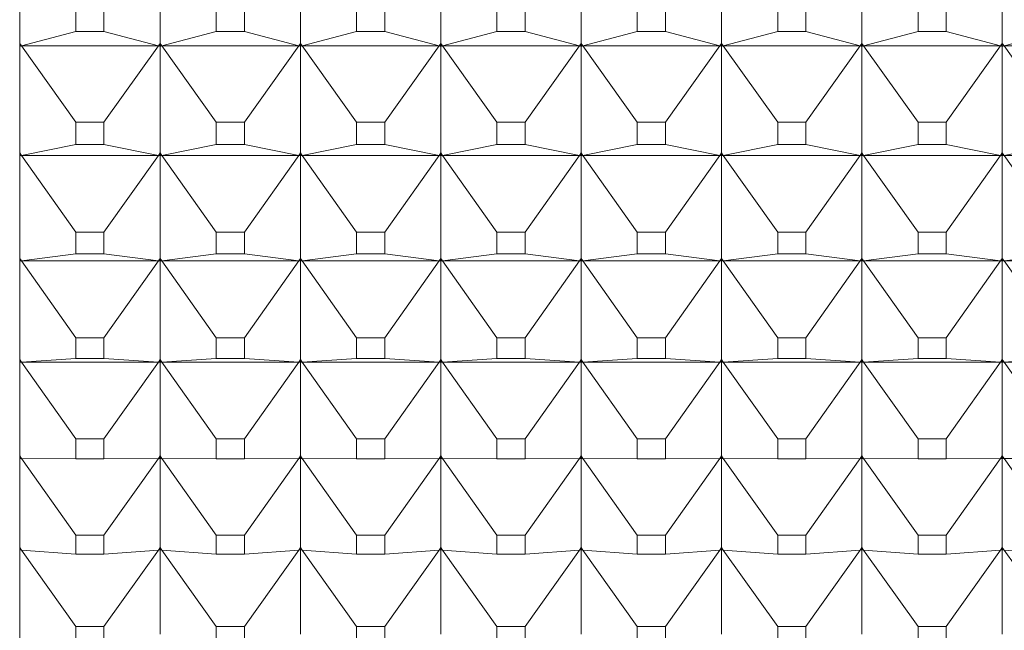
# Model space of a CAD drawing. Units: millimetres. Extents: x 2157 to 2267, y 2201 to 2314.
# Drawn here: x 2190 to 2190, y 2230 to 2231 of the extents above; entities that cross this region are included whole.
import ezdxf

# ---------------------------------------------------------------- set-up
doc = ezdxf.new("R2010")
doc.units = ezdxf.units.MM
doc.layers.add('cuerpo', color=7, linetype='Continuous', lineweight=5)

msp = doc.modelspace()

# ---------------------------------------------------------------- linework, layer by layer
at = {"layer": 'cuerpo'}
for p, q in [((2189.65161, 2231.3879), (2189.65161, 2229.73403)), ((2189.75161, 2230.49109), (2189.75161, 2230.56971)), ((2189.85161, 2230.49109), (2189.85161, 2230.56971)), ((2189.95161, 2230.49109), (2189.95161, 2230.56971)), ((2190.05161, 2230.49109), (2190.05161, 2230.56971)), ((2190.15161, 2230.49109), (2190.15161, 2230.56971)), ((2190.25161, 2230.49109), (2190.25161, 2230.56971)), ((2190.35161, 2230.49109), (2190.35161, 2230.56971)), ((2189.69158, 2230.51634), (2189.69158, 2230.49971)), ((2189.71164, 2230.49971), (2189.71164, 2230.51634)), ((2189.79158, 2230.51634), (2189.79158, 2230.49971)), ((2189.81164, 2230.49971), (2189.81164, 2230.51634)), ((2189.89158, 2230.51634), (2189.89158, 2230.49971)), ((2189.91164, 2230.49971), (2189.91164, 2230.51634)), ((2189.99158, 2230.51634), (2189.99158, 2230.49971)), ((2190.01164, 2230.49971), (2190.01164, 2230.51634)), ((2190.09158, 2230.51634), (2190.09158, 2230.49971)), ((2190.11164, 2230.49971), (2190.11164, 2230.51634)), ((2190.19158, 2230.51634), (2190.19158, 2230.49971)), ((2190.21164, 2230.49971), (2190.21164, 2230.51634)), ((2190.29158, 2230.51634), (2190.29158, 2230.49971)), ((2190.31164, 2230.49971), (2190.31164, 2230.51634)), ((2189.69158, 2230.49971), (2189.65283, 2230.48929)), ((2189.69158, 2230.49971), (2189.71164, 2230.49971)), ((2189.71164, 2230.49971), (2189.75039, 2230.48929)), ((2189.79158, 2230.49971), (2189.75283, 2230.48929)), ((2189.79158, 2230.49971), (2189.81164, 2230.49971)), ((2189.81164, 2230.49971), (2189.85039, 2230.48929)), ((2189.89158, 2230.49971), (2189.85283, 2230.48929)), ((2189.89158, 2230.49971), (2189.91164, 2230.49971)), ((2189.91164, 2230.49971), (2189.95039, 2230.48929)), ((2189.99158, 2230.49971), (2189.95283, 2230.48929)), ((2189.99158, 2230.49971), (2190.01164, 2230.49971)), ((2190.01164, 2230.49971), (2190.05039, 2230.48929)), ((2190.09158, 2230.49971), (2190.05283, 2230.48929)), ((2190.09158, 2230.49971), (2190.11164, 2230.49971)), ((2190.11164, 2230.49971), (2190.15039, 2230.48929)), ((2190.19158, 2230.49971), (2190.15283, 2230.48929)), ((2190.19158, 2230.49971), (2190.21164, 2230.49971)), ((2190.21164, 2230.49971), (2190.25039, 2230.48929)), ((2190.29158, 2230.49971), (2190.25283, 2230.48929)), ((2190.29158, 2230.49971), (2190.31164, 2230.49971)), ((2190.31164, 2230.49971), (2190.35039, 2230.48929)), ((2190.39158, 2230.49971), (2190.35283, 2230.48929)), ((2189.65283, 2230.48929), (2189.65161, 2230.49109)), ((2189.65283, 2230.48929), (2189.65161, 2230.491)), ((2189.65161, 2230.49), (2189.65283, 2230.48929)), ((2189.65283, 2230.48929), (2189.65161, 2230.48894)), ((2189.65283, 2230.48929), (2189.65161, 2230.48896)), ((2189.75039, 2230.48929), (2189.65283, 2230.48929)), ((2189.69158, 2230.43504), (2189.65283, 2230.48929)), ((2189.71164, 2230.43504), (2189.75039, 2230.48929)), ((2189.75161, 2230.49109), (2189.75039, 2230.48929)), ((2189.75039, 2230.48929), (2189.75161, 2230.491)), ((2189.75039, 2230.48929), (2189.75161, 2230.49)), ((2189.75161, 2230.48894), (2189.75039, 2230.48929)), ((2189.75039, 2230.48929), (2189.75161, 2230.48896)), ((2189.75283, 2230.48929), (2189.75161, 2230.49109)), ((2189.75283, 2230.48929), (2189.75161, 2230.491)), ((2189.75161, 2230.49), (2189.75161, 2230.491)), ((2189.75161, 2230.49), (2189.75283, 2230.48929)), ((2189.75161, 2230.48896), (2189.75161, 2230.49)), ((2189.75283, 2230.48929), (2189.75161, 2230.48894)), ((2189.75283, 2230.48929), (2189.75161, 2230.48896)), ((2189.75161, 2230.413), (2189.75161, 2230.48894)), ((2189.85039, 2230.48929), (2189.75283, 2230.48929)), ((2189.79158, 2230.43504), (2189.75283, 2230.48929)), ((2189.81164, 2230.43504), (2189.85039, 2230.48929)), ((2189.85161, 2230.49109), (2189.85039, 2230.48929)), ((2189.85039, 2230.48929), (2189.85161, 2230.491)), ((2189.85039, 2230.48929), (2189.85161, 2230.49)), ((2189.85161, 2230.48894), (2189.85039, 2230.48929)), ((2189.85039, 2230.48929), (2189.85161, 2230.48896)), ((2189.85283, 2230.48929), (2189.85161, 2230.49109)), ((2189.85283, 2230.48929), (2189.85161, 2230.491)), ((2189.85161, 2230.49), (2189.85161, 2230.491)), ((2189.85161, 2230.49), (2189.85283, 2230.48929)), ((2189.85161, 2230.48896), (2189.85161, 2230.49)), ((2189.85283, 2230.48929), (2189.85161, 2230.48894)), ((2189.85283, 2230.48929), (2189.85161, 2230.48896)), ((2189.85161, 2230.413), (2189.85161, 2230.48894)), ((2189.95039, 2230.48929), (2189.85283, 2230.48929)), ((2189.89158, 2230.43504), (2189.85283, 2230.48929)), ((2189.91164, 2230.43504), (2189.95039, 2230.48929)), ((2189.95161, 2230.49109), (2189.95039, 2230.48929)), ((2189.95039, 2230.48929), (2189.95161, 2230.491)), ((2189.95039, 2230.48929), (2189.95161, 2230.49)), ((2189.95161, 2230.48894), (2189.95039, 2230.48929)), ((2189.95039, 2230.48929), (2189.95161, 2230.48896)), ((2189.95283, 2230.48929), (2189.95161, 2230.49109)), ((2189.95283, 2230.48929), (2189.95161, 2230.491)), ((2189.95161, 2230.49), (2189.95161, 2230.491)), ((2189.95161, 2230.49), (2189.95283, 2230.48929)), ((2189.95161, 2230.48896), (2189.95161, 2230.49)), ((2189.95283, 2230.48929), (2189.95161, 2230.48894)), ((2189.95283, 2230.48929), (2189.95161, 2230.48896)), ((2189.95161, 2230.413), (2189.95161, 2230.48894)), ((2190.05039, 2230.48929), (2189.95283, 2230.48929)), ((2189.99158, 2230.43504), (2189.95283, 2230.48929)), ((2190.01164, 2230.43504), (2190.05039, 2230.48929)), ((2190.05161, 2230.49109), (2190.05039, 2230.48929)), ((2190.05039, 2230.48929), (2190.05161, 2230.491)), ((2190.05039, 2230.48929), (2190.05161, 2230.49)), ((2190.05161, 2230.48894), (2190.05039, 2230.48929)), ((2190.05039, 2230.48929), (2190.05161, 2230.48896)), ((2190.05283, 2230.48929), (2190.05161, 2230.49109)), ((2190.05283, 2230.48929), (2190.05161, 2230.491)), ((2190.05161, 2230.49), (2190.05161, 2230.491)), ((2190.05161, 2230.49), (2190.05283, 2230.48929)), ((2190.05161, 2230.48896), (2190.05161, 2230.49)), ((2190.05283, 2230.48929), (2190.05161, 2230.48894)), ((2190.05283, 2230.48929), (2190.05161, 2230.48896)), ((2190.05161, 2230.413), (2190.05161, 2230.48894)), ((2190.15039, 2230.48929), (2190.05283, 2230.48929)), ((2190.09158, 2230.43504), (2190.05283, 2230.48929)), ((2190.11164, 2230.43504), (2190.15039, 2230.48929)), ((2190.15161, 2230.49109), (2190.15039, 2230.48929)), ((2190.15039, 2230.48929), (2190.15161, 2230.491)), ((2190.15039, 2230.48929), (2190.15161, 2230.49)), ((2190.15161, 2230.48894), (2190.15039, 2230.48929)), ((2190.15039, 2230.48929), (2190.15161, 2230.48896)), ((2190.15283, 2230.48929), (2190.15161, 2230.49109)), ((2190.15283, 2230.48929), (2190.15161, 2230.491)), ((2190.15161, 2230.49), (2190.15161, 2230.491)), ((2190.15161, 2230.49), (2190.15283, 2230.48929)), ((2190.15161, 2230.48896), (2190.15161, 2230.49)), ((2190.15283, 2230.48929), (2190.15161, 2230.48894)), ((2190.15283, 2230.48929), (2190.15161, 2230.48896)), ((2190.15161, 2230.413), (2190.15161, 2230.48894)), ((2190.25039, 2230.48929), (2190.15283, 2230.48929)), ((2190.19158, 2230.43504), (2190.15283, 2230.48929)), ((2190.21164, 2230.43504), (2190.25039, 2230.48929)), ((2190.25161, 2230.49109), (2190.25039, 2230.48929)), ((2190.25039, 2230.48929), (2190.25161, 2230.491)), ((2190.25039, 2230.48929), (2190.25161, 2230.49)), ((2190.25161, 2230.48894), (2190.25039, 2230.48929)), ((2190.25039, 2230.48929), (2190.25161, 2230.48896)), ((2190.25283, 2230.48929), (2190.25161, 2230.49109)), ((2190.25283, 2230.48929), (2190.25161, 2230.491)), ((2190.25161, 2230.49), (2190.25161, 2230.491)), ((2190.25161, 2230.49), (2190.25283, 2230.48929)), ((2190.25161, 2230.48896), (2190.25161, 2230.49)), ((2190.25283, 2230.48929), (2190.25161, 2230.48894)), ((2190.25283, 2230.48929), (2190.25161, 2230.48896)), ((2190.25161, 2230.413), (2190.25161, 2230.48894)), ((2190.35039, 2230.48929), (2190.25283, 2230.48929)), ((2190.29158, 2230.43504), (2190.25283, 2230.48929)), ((2190.31164, 2230.43504), (2190.35039, 2230.48929)), ((2190.35161, 2230.49109), (2190.35039, 2230.48929)), ((2190.35039, 2230.48929), (2190.35161, 2230.491)), ((2190.35039, 2230.48929), (2190.35161, 2230.49)), ((2190.35161, 2230.48894), (2190.35039, 2230.48929)), ((2190.35039, 2230.48929), (2190.35161, 2230.48896)), ((2190.35283, 2230.48929), (2190.35161, 2230.49109)), ((2190.35283, 2230.48929), (2190.35161, 2230.491)), ((2190.35161, 2230.49), (2190.35161, 2230.491)), ((2190.35161, 2230.49), (2190.35283, 2230.48929)), ((2190.35161, 2230.48896), (2190.35161, 2230.49)), ((2190.35283, 2230.48929), (2190.35161, 2230.48894)), ((2190.35283, 2230.48929), (2190.35161, 2230.48896)), ((2190.35161, 2230.413), (2190.35161, 2230.48894)), ((2190.45039, 2230.48929), (2190.35283, 2230.48929)), ((2190.39158, 2230.43504), (2190.35283, 2230.48929)), ((2189.69158, 2230.43504), (2189.69158, 2230.41898)), ((2189.71164, 2230.43504), (2189.69158, 2230.43504)), ((2189.71164, 2230.41898), (2189.71164, 2230.43504)), ((2189.79158, 2230.43504), (2189.79158, 2230.41898)), ((2189.81164, 2230.43504), (2189.79158, 2230.43504)), ((2189.81164, 2230.41898), (2189.81164, 2230.43504)), ((2189.91164, 2230.43504), (2189.89158, 2230.43504)), ((2189.89158, 2230.43504), (2189.89158, 2230.41898)), ((2189.91164, 2230.41898), (2189.91164, 2230.43504)), ((2189.99158, 2230.43504), (2189.99158, 2230.41898)), ((2190.01164, 2230.43504), (2189.99158, 2230.43504)), ((2190.01164, 2230.41898), (2190.01164, 2230.43504)), ((2190.09158, 2230.43504), (2190.09158, 2230.41898)), ((2190.11164, 2230.43504), (2190.09158, 2230.43504)), ((2190.11164, 2230.41898), (2190.11164, 2230.43504)), ((2190.21164, 2230.43504), (2190.19158, 2230.43504)), ((2190.19158, 2230.43504), (2190.19158, 2230.41898)), ((2190.21164, 2230.41898), (2190.21164, 2230.43504)), ((2190.31164, 2230.43504), (2190.29158, 2230.43504)), ((2190.29158, 2230.43504), (2190.29158, 2230.41898)), ((2190.31164, 2230.41898), (2190.31164, 2230.43504)), ((2189.69158, 2230.41898), (2189.65283, 2230.41119)), ((2189.69158, 2230.41898), (2189.71164, 2230.41898)), ((2189.71164, 2230.41898), (2189.75039, 2230.41119)), ((2189.79158, 2230.41898), (2189.75283, 2230.41119)), ((2189.79158, 2230.41898), (2189.81164, 2230.41898)), ((2189.81164, 2230.41898), (2189.85039, 2230.41119)), ((2189.89158, 2230.41898), (2189.85283, 2230.41119)), ((2189.89158, 2230.41898), (2189.91164, 2230.41898)), ((2189.91164, 2230.41898), (2189.95039, 2230.41119)), ((2189.99158, 2230.41898), (2189.95283, 2230.41119)), ((2189.99158, 2230.41898), (2190.01164, 2230.41898)), ((2190.01164, 2230.41898), (2190.05039, 2230.41119)), ((2190.09158, 2230.41898), (2190.05283, 2230.41119)), ((2190.09158, 2230.41898), (2190.11164, 2230.41898)), ((2190.11164, 2230.41898), (2190.15039, 2230.41119)), ((2190.19158, 2230.41898), (2190.15283, 2230.41119)), ((2190.19158, 2230.41898), (2190.21164, 2230.41898)), ((2190.21164, 2230.41898), (2190.25039, 2230.41119)), ((2190.29158, 2230.41898), (2190.25283, 2230.41119)), ((2190.29158, 2230.41898), (2190.31164, 2230.41898)), ((2190.31164, 2230.41898), (2190.35039, 2230.41119)), ((2190.39158, 2230.41898), (2190.35283, 2230.41119)), ((2189.65283, 2230.41119), (2189.65161, 2230.413)), ((2189.65283, 2230.41119), (2189.65161, 2230.41291)), ((2189.65161, 2230.41195), (2189.65283, 2230.41119)), ((2189.75161, 2230.413), (2189.75039, 2230.41119)), ((2189.75039, 2230.41119), (2189.75161, 2230.41291)), ((2189.75039, 2230.41119), (2189.75161, 2230.41195)), ((2189.75283, 2230.41119), (2189.75161, 2230.413)), ((2189.75283, 2230.41119), (2189.75161, 2230.41291)), ((2189.75161, 2230.41195), (2189.75161, 2230.41291)), ((2189.75161, 2230.41195), (2189.75283, 2230.41119)), ((2189.75161, 2230.41094), (2189.75161, 2230.41195)), ((2189.85161, 2230.413), (2189.85039, 2230.41119)), ((2189.85039, 2230.41119), (2189.85161, 2230.41291)), ((2189.85039, 2230.41119), (2189.85161, 2230.41195)), ((2189.85283, 2230.41119), (2189.85161, 2230.413)), ((2189.85283, 2230.41119), (2189.85161, 2230.41291)), ((2189.85161, 2230.41195), (2189.85161, 2230.41291)), ((2189.85161, 2230.41195), (2189.85283, 2230.41119)), ((2189.85161, 2230.41094), (2189.85161, 2230.41195)), ((2189.95161, 2230.413), (2189.95039, 2230.41119)), ((2189.95039, 2230.41119), (2189.95161, 2230.41291)), ((2189.95039, 2230.41119), (2189.95161, 2230.41195)), ((2189.95283, 2230.41119), (2189.95161, 2230.413)), ((2189.95283, 2230.41119), (2189.95161, 2230.41291)), ((2189.95161, 2230.41195), (2189.95161, 2230.41291)), ((2189.95161, 2230.41195), (2189.95283, 2230.41119)), ((2189.95161, 2230.41094), (2189.95161, 2230.41195)), ((2190.05161, 2230.413), (2190.05039, 2230.41119)), ((2190.05039, 2230.41119), (2190.05161, 2230.41291)), ((2190.05039, 2230.41119), (2190.05161, 2230.41195)), ((2190.05283, 2230.41119), (2190.05161, 2230.413)), ((2190.05283, 2230.41119), (2190.05161, 2230.41291)), ((2190.05161, 2230.41195), (2190.05161, 2230.41291)), ((2190.05161, 2230.41195), (2190.05283, 2230.41119)), ((2190.05161, 2230.41094), (2190.05161, 2230.41195)), ((2190.15161, 2230.413), (2190.15039, 2230.41119)), ((2190.15039, 2230.41119), (2190.15161, 2230.41291)), ((2190.15039, 2230.41119), (2190.15161, 2230.41195)), ((2190.15283, 2230.41119), (2190.15161, 2230.413)), ((2190.15283, 2230.41119), (2190.15161, 2230.41291)), ((2190.15161, 2230.41195), (2190.15161, 2230.41291)), ((2190.15161, 2230.41195), (2190.15283, 2230.41119)), ((2190.15161, 2230.41094), (2190.15161, 2230.41195)), ((2190.25161, 2230.413), (2190.25039, 2230.41119)), ((2190.25039, 2230.41119), (2190.25161, 2230.41291)), ((2190.25039, 2230.41119), (2190.25161, 2230.41195)), ((2190.25283, 2230.41119), (2190.25161, 2230.413)), ((2190.25283, 2230.41119), (2190.25161, 2230.41291)), ((2190.25161, 2230.41195), (2190.25161, 2230.41291)), ((2190.25161, 2230.41195), (2190.25283, 2230.41119)), ((2190.25161, 2230.41094), (2190.25161, 2230.41195)), ((2190.35161, 2230.413), (2190.35039, 2230.41119)), ((2190.35039, 2230.41119), (2190.35161, 2230.41291)), ((2190.35039, 2230.41119), (2190.35161, 2230.41195)), ((2190.35283, 2230.41119), (2190.35161, 2230.413)), ((2190.35283, 2230.41119), (2190.35161, 2230.41291)), ((2190.35161, 2230.41195), (2190.35161, 2230.41291)), ((2190.35161, 2230.41195), (2190.35283, 2230.41119)), ((2190.35161, 2230.41094), (2190.35161, 2230.41195)), ((2189.65283, 2230.41119), (2189.65161, 2230.41093)), ((2189.65283, 2230.41119), (2189.65161, 2230.41094)), ((2189.75039, 2230.41119), (2189.65283, 2230.41119)), ((2189.69158, 2230.35663), (2189.65283, 2230.41119)), ((2189.71164, 2230.35663), (2189.75039, 2230.41119)), ((2189.75161, 2230.41093), (2189.75039, 2230.41119)), ((2189.75039, 2230.41119), (2189.75161, 2230.41094)), ((2189.75283, 2230.41119), (2189.75161, 2230.41093)), ((2189.75283, 2230.41119), (2189.75161, 2230.41094)), ((2189.75161, 2230.33785), (2189.75161, 2230.41093)), ((2189.85039, 2230.41119), (2189.75283, 2230.41119)), ((2189.79158, 2230.35663), (2189.75283, 2230.41119)), ((2189.81164, 2230.35663), (2189.85039, 2230.41119)), ((2189.85161, 2230.41093), (2189.85039, 2230.41119)), ((2189.85039, 2230.41119), (2189.85161, 2230.41094)), ((2189.85283, 2230.41119), (2189.85161, 2230.41093)), ((2189.85283, 2230.41119), (2189.85161, 2230.41094)), ((2189.85161, 2230.33785), (2189.85161, 2230.41093)), ((2189.95039, 2230.41119), (2189.85283, 2230.41119)), ((2189.89158, 2230.35663), (2189.85283, 2230.41119)), ((2189.91164, 2230.35663), (2189.95039, 2230.41119)), ((2189.95161, 2230.41093), (2189.95039, 2230.41119)), ((2189.95039, 2230.41119), (2189.95161, 2230.41094)), ((2189.95283, 2230.41119), (2189.95161, 2230.41093)), ((2189.95283, 2230.41119), (2189.95161, 2230.41094)), ((2189.95161, 2230.33785), (2189.95161, 2230.41093)), ((2190.05039, 2230.41119), (2189.95283, 2230.41119)), ((2189.99158, 2230.35663), (2189.95283, 2230.41119)), ((2190.01164, 2230.35663), (2190.05039, 2230.41119)), ((2190.05161, 2230.41093), (2190.05039, 2230.41119)), ((2190.05039, 2230.41119), (2190.05161, 2230.41094)), ((2190.05283, 2230.41119), (2190.05161, 2230.41093)), ((2190.05283, 2230.41119), (2190.05161, 2230.41094)), ((2190.05161, 2230.33785), (2190.05161, 2230.41093)), ((2190.15039, 2230.41119), (2190.05283, 2230.41119)), ((2190.09158, 2230.35663), (2190.05283, 2230.41119)), ((2190.11164, 2230.35663), (2190.15039, 2230.41119)), ((2190.15161, 2230.41093), (2190.15039, 2230.41119)), ((2190.15039, 2230.41119), (2190.15161, 2230.41094)), ((2190.15283, 2230.41119), (2190.15161, 2230.41093)), ((2190.15283, 2230.41119), (2190.15161, 2230.41094)), ((2190.15161, 2230.33785), (2190.15161, 2230.41093)), ((2190.25039, 2230.41119), (2190.15283, 2230.41119)), ((2190.19158, 2230.35663), (2190.15283, 2230.41119)), ((2190.21164, 2230.35663), (2190.25039, 2230.41119)), ((2190.25161, 2230.41093), (2190.25039, 2230.41119)), ((2190.25039, 2230.41119), (2190.25161, 2230.41094)), ((2190.25283, 2230.41119), (2190.25161, 2230.41093)), ((2190.25283, 2230.41119), (2190.25161, 2230.41094)), ((2190.25161, 2230.33785), (2190.25161, 2230.41093)), ((2190.35039, 2230.41119), (2190.25283, 2230.41119)), ((2190.29158, 2230.35663), (2190.25283, 2230.41119)), ((2190.31164, 2230.35663), (2190.35039, 2230.41119)), ((2190.35161, 2230.41093), (2190.35039, 2230.41119)), ((2190.35039, 2230.41119), (2190.35161, 2230.41094)), ((2190.35283, 2230.41119), (2190.35161, 2230.41093)), ((2190.35283, 2230.41119), (2190.35161, 2230.41094)), ((2190.35161, 2230.33785), (2190.35161, 2230.41093)), ((2190.45039, 2230.41119), (2190.35283, 2230.41119)), ((2190.39158, 2230.35663), (2190.35283, 2230.41119)), ((2189.71164, 2230.35663), (2189.69158, 2230.35663)), ((2189.69158, 2230.35663), (2189.69158, 2230.34117)), ((2189.71164, 2230.34117), (2189.71164, 2230.35663)), ((2189.81164, 2230.35663), (2189.79158, 2230.35663)), ((2189.79158, 2230.35663), (2189.79158, 2230.34117)), ((2189.81164, 2230.34117), (2189.81164, 2230.35663)), ((2189.91164, 2230.35663), (2189.89158, 2230.35663)), ((2189.89158, 2230.35663), (2189.89158, 2230.34117)), ((2189.91164, 2230.34117), (2189.91164, 2230.35663)), ((2189.99158, 2230.35663), (2189.99158, 2230.34117)), ((2190.01164, 2230.35663), (2189.99158, 2230.35663)), ((2190.01164, 2230.34117), (2190.01164, 2230.35663)), ((2190.09158, 2230.35663), (2190.09158, 2230.34117)), ((2190.11164, 2230.35663), (2190.09158, 2230.35663)), ((2190.11164, 2230.34117), (2190.11164, 2230.35663)), ((2190.21164, 2230.35663), (2190.19158, 2230.35663)), ((2190.19158, 2230.35663), (2190.19158, 2230.34117)), ((2190.21164, 2230.34117), (2190.21164, 2230.35663)), ((2190.31164, 2230.35663), (2190.29158, 2230.35663)), ((2190.29158, 2230.35663), (2190.29158, 2230.34117)), ((2190.31164, 2230.34117), (2190.31164, 2230.35663)), ((2189.65283, 2230.33603), (2189.65161, 2230.33785)), ((2189.65283, 2230.33603), (2189.65161, 2230.33776)), ((2189.65161, 2230.33684), (2189.65283, 2230.33603)), ((2189.65283, 2230.33603), (2189.65161, 2230.33586)), ((2189.65283, 2230.33603), (2189.65161, 2230.33587)), ((2189.69158, 2230.34117), (2189.65283, 2230.33603)), ((2189.75039, 2230.33603), (2189.65283, 2230.33603)), ((2189.69158, 2230.28129), (2189.65283, 2230.33603)), ((2189.69158, 2230.34117), (2189.71164, 2230.34117)), ((2189.71164, 2230.34117), (2189.75039, 2230.33603)), ((2189.71164, 2230.28129), (2189.75039, 2230.33603)), ((2189.75161, 2230.33785), (2189.75039, 2230.33603)), ((2189.75039, 2230.33603), (2189.75161, 2230.33776)), ((2189.75039, 2230.33603), (2189.75161, 2230.33684)), ((2189.75161, 2230.33586), (2189.75039, 2230.33603)), ((2189.75039, 2230.33603), (2189.75161, 2230.33587)), ((2189.75283, 2230.33603), (2189.75161, 2230.33785)), ((2189.75283, 2230.33603), (2189.75161, 2230.33776)), ((2189.75161, 2230.33684), (2189.75161, 2230.33776)), ((2189.75161, 2230.33684), (2189.75283, 2230.33603)), ((2189.75161, 2230.33587), (2189.75161, 2230.33684)), ((2189.75283, 2230.33603), (2189.75161, 2230.33586)), ((2189.75283, 2230.33603), (2189.75161, 2230.33587)), ((2189.75161, 2230.26582), (2189.75161, 2230.33586)), ((2189.79158, 2230.34117), (2189.75283, 2230.33603)), ((2189.85039, 2230.33603), (2189.75283, 2230.33603)), ((2189.79158, 2230.28129), (2189.75283, 2230.33603)), ((2189.79158, 2230.34117), (2189.81164, 2230.34117)), ((2189.81164, 2230.34117), (2189.85039, 2230.33603)), ((2189.81164, 2230.28129), (2189.85039, 2230.33603)), ((2189.85161, 2230.33785), (2189.85039, 2230.33603)), ((2189.85039, 2230.33603), (2189.85161, 2230.33776)), ((2189.85039, 2230.33603), (2189.85161, 2230.33684)), ((2189.85161, 2230.33586), (2189.85039, 2230.33603)), ((2189.85039, 2230.33603), (2189.85161, 2230.33587)), ((2189.85283, 2230.33603), (2189.85161, 2230.33785)), ((2189.85283, 2230.33603), (2189.85161, 2230.33776)), ((2189.85161, 2230.33684), (2189.85161, 2230.33776)), ((2189.85161, 2230.33684), (2189.85283, 2230.33603)), ((2189.85161, 2230.33587), (2189.85161, 2230.33684)), ((2189.85283, 2230.33603), (2189.85161, 2230.33586)), ((2189.85283, 2230.33603), (2189.85161, 2230.33587)), ((2189.85161, 2230.26582), (2189.85161, 2230.33586)), ((2189.89158, 2230.34117), (2189.85283, 2230.33603)), ((2189.95039, 2230.33603), (2189.85283, 2230.33603)), ((2189.89158, 2230.28129), (2189.85283, 2230.33603)), ((2189.89158, 2230.34117), (2189.91164, 2230.34117)), ((2189.91164, 2230.34117), (2189.95039, 2230.33603)), ((2189.91164, 2230.28129), (2189.95039, 2230.33603)), ((2189.95161, 2230.33785), (2189.95039, 2230.33603)), ((2189.95039, 2230.33603), (2189.95161, 2230.33776)), ((2189.95039, 2230.33603), (2189.95161, 2230.33684)), ((2189.95161, 2230.33586), (2189.95039, 2230.33603)), ((2189.95039, 2230.33603), (2189.95161, 2230.33587)), ((2189.95283, 2230.33603), (2189.95161, 2230.33785)), ((2189.95283, 2230.33603), (2189.95161, 2230.33776)), ((2189.95161, 2230.33684), (2189.95161, 2230.33776)), ((2189.95161, 2230.33684), (2189.95283, 2230.33603)), ((2189.95161, 2230.33587), (2189.95161, 2230.33684)), ((2189.95283, 2230.33603), (2189.95161, 2230.33586)), ((2189.95283, 2230.33603), (2189.95161, 2230.33587)), ((2189.95161, 2230.26582), (2189.95161, 2230.33586)), ((2189.99158, 2230.34117), (2189.95283, 2230.33603)), ((2190.05039, 2230.33603), (2189.95283, 2230.33603)), ((2189.99158, 2230.28129), (2189.95283, 2230.33603)), ((2189.99158, 2230.34117), (2190.01164, 2230.34117)), ((2190.01164, 2230.34117), (2190.05039, 2230.33603)), ((2190.01164, 2230.28129), (2190.05039, 2230.33603)), ((2190.05161, 2230.33785), (2190.05039, 2230.33603)), ((2190.05039, 2230.33603), (2190.05161, 2230.33776)), ((2190.05039, 2230.33603), (2190.05161, 2230.33684)), ((2190.05161, 2230.33586), (2190.05039, 2230.33603)), ((2190.05039, 2230.33603), (2190.05161, 2230.33587)), ((2190.05283, 2230.33603), (2190.05161, 2230.33785)), ((2190.05283, 2230.33603), (2190.05161, 2230.33776)), ((2190.05161, 2230.33684), (2190.05161, 2230.33776)), ((2190.05161, 2230.33684), (2190.05283, 2230.33603)), ((2190.05161, 2230.33587), (2190.05161, 2230.33684)), ((2190.05283, 2230.33603), (2190.05161, 2230.33586)), ((2190.05283, 2230.33603), (2190.05161, 2230.33587)), ((2190.05161, 2230.26582), (2190.05161, 2230.33586)), ((2190.09158, 2230.34117), (2190.05283, 2230.33603)), ((2190.15039, 2230.33603), (2190.05283, 2230.33603)), ((2190.09158, 2230.28129), (2190.05283, 2230.33603)), ((2190.09158, 2230.34117), (2190.11164, 2230.34117)), ((2190.11164, 2230.34117), (2190.15039, 2230.33603)), ((2190.11164, 2230.28129), (2190.15039, 2230.33603)), ((2190.15161, 2230.33785), (2190.15039, 2230.33603)), ((2190.15039, 2230.33603), (2190.15161, 2230.33776)), ((2190.15039, 2230.33603), (2190.15161, 2230.33684)), ((2190.15161, 2230.33586), (2190.15039, 2230.33603)), ((2190.15039, 2230.33603), (2190.15161, 2230.33587)), ((2190.15283, 2230.33603), (2190.15161, 2230.33785)), ((2190.15283, 2230.33603), (2190.15161, 2230.33776)), ((2190.15161, 2230.33684), (2190.15161, 2230.33776)), ((2190.15161, 2230.33684), (2190.15283, 2230.33603)), ((2190.15161, 2230.33587), (2190.15161, 2230.33684)), ((2190.15283, 2230.33603), (2190.15161, 2230.33586)), ((2190.15283, 2230.33603), (2190.15161, 2230.33587)), ((2190.15161, 2230.26582), (2190.15161, 2230.33586)), ((2190.19158, 2230.34117), (2190.15283, 2230.33603)), ((2190.25039, 2230.33603), (2190.15283, 2230.33603)), ((2190.19158, 2230.28129), (2190.15283, 2230.33603)), ((2190.19158, 2230.34117), (2190.21164, 2230.34117)), ((2190.21164, 2230.34117), (2190.25039, 2230.33603)), ((2190.21164, 2230.28129), (2190.25039, 2230.33603)), ((2190.25161, 2230.33785), (2190.25039, 2230.33603)), ((2190.25039, 2230.33603), (2190.25161, 2230.33776)), ((2190.25039, 2230.33603), (2190.25161, 2230.33684)), ((2190.25161, 2230.33586), (2190.25039, 2230.33603)), ((2190.25039, 2230.33603), (2190.25161, 2230.33587)), ((2190.25283, 2230.33603), (2190.25161, 2230.33785)), ((2190.25283, 2230.33603), (2190.25161, 2230.33776)), ((2190.25161, 2230.33684), (2190.25161, 2230.33776)), ((2190.25161, 2230.33684), (2190.25283, 2230.33603)), ((2190.25161, 2230.33587), (2190.25161, 2230.33684)), ((2190.25283, 2230.33603), (2190.25161, 2230.33586)), ((2190.25283, 2230.33603), (2190.25161, 2230.33587)), ((2190.25161, 2230.26582), (2190.25161, 2230.33586)), ((2190.29158, 2230.34117), (2190.25283, 2230.33603)), ((2190.35039, 2230.33603), (2190.25283, 2230.33603)), ((2190.29158, 2230.28129), (2190.25283, 2230.33603)), ((2190.29158, 2230.34117), (2190.31164, 2230.34117)), ((2190.31164, 2230.34117), (2190.35039, 2230.33603)), ((2190.31164, 2230.28129), (2190.35039, 2230.33603)), ((2190.35161, 2230.33785), (2190.35039, 2230.33603)), ((2190.35039, 2230.33603), (2190.35161, 2230.33776)), ((2190.35039, 2230.33603), (2190.35161, 2230.33684)), ((2190.35161, 2230.33586), (2190.35039, 2230.33603)), ((2190.35039, 2230.33603), (2190.35161, 2230.33587)), ((2190.35283, 2230.33603), (2190.35161, 2230.33785)), ((2190.35283, 2230.33603), (2190.35161, 2230.33776)), ((2190.35161, 2230.33684), (2190.35161, 2230.33776)), ((2190.35161, 2230.33684), (2190.35283, 2230.33603)), ((2190.35161, 2230.33587), (2190.35161, 2230.33684)), ((2190.35283, 2230.33603), (2190.35161, 2230.33586)), ((2190.35283, 2230.33603), (2190.35161, 2230.33587)), ((2190.35161, 2230.26582), (2190.35161, 2230.33586)), ((2190.39158, 2230.34117), (2190.35283, 2230.33603)), ((2190.45039, 2230.33603), (2190.35283, 2230.33603)), ((2190.39158, 2230.28129), (2190.35283, 2230.33603)), ((2189.69158, 2230.28129), (2189.69158, 2230.26647)), ((2189.71164, 2230.28129), (2189.69158, 2230.28129)), ((2189.71164, 2230.26647), (2189.71164, 2230.28129)), ((2189.81164, 2230.28129), (2189.79158, 2230.28129)), ((2189.79158, 2230.28129), (2189.79158, 2230.26647)), ((2189.81164, 2230.26647), (2189.81164, 2230.28129)), ((2189.89158, 2230.28129), (2189.89158, 2230.26647)), ((2189.91164, 2230.28129), (2189.89158, 2230.28129)), ((2189.91164, 2230.26647), (2189.91164, 2230.28129)), ((2189.99158, 2230.28129), (2189.99158, 2230.26647)), ((2190.01164, 2230.28129), (2189.99158, 2230.28129)), ((2190.01164, 2230.26647), (2190.01164, 2230.28129)), ((2190.09158, 2230.28129), (2190.09158, 2230.26647)), ((2190.11164, 2230.28129), (2190.09158, 2230.28129)), ((2190.11164, 2230.26647), (2190.11164, 2230.28129)), ((2190.19158, 2230.28129), (2190.19158, 2230.26647)), ((2190.21164, 2230.28129), (2190.19158, 2230.28129)), ((2190.21164, 2230.26647), (2190.21164, 2230.28129)), ((2190.31164, 2230.28129), (2190.29158, 2230.28129)), ((2190.29158, 2230.28129), (2190.29158, 2230.26647)), ((2190.31164, 2230.26647), (2190.31164, 2230.28129)), ((2189.65283, 2230.264), (2189.65161, 2230.26582)), ((2189.65283, 2230.264), (2189.65161, 2230.26573)), ((2189.65161, 2230.26484), (2189.65283, 2230.264)), ((2189.69158, 2230.26647), (2189.65283, 2230.264)), ((2189.69158, 2230.26647), (2189.71164, 2230.26647)), ((2189.71164, 2230.26647), (2189.75039, 2230.264)), ((2189.75161, 2230.26582), (2189.75039, 2230.264)), ((2189.75039, 2230.264), (2189.75161, 2230.26573)), ((2189.75039, 2230.264), (2189.75161, 2230.26484)), ((2189.75283, 2230.264), (2189.75161, 2230.26582)), ((2189.75283, 2230.264), (2189.75161, 2230.26573)), ((2189.75161, 2230.26484), (2189.75161, 2230.26573)), ((2189.75161, 2230.26484), (2189.75283, 2230.264)), ((2189.75161, 2230.26392), (2189.75161, 2230.26484)), ((2189.79158, 2230.26647), (2189.75283, 2230.264)), ((2189.79158, 2230.26647), (2189.81164, 2230.26647)), ((2189.81164, 2230.26647), (2189.85039, 2230.264)), ((2189.85161, 2230.26582), (2189.85039, 2230.264)), ((2189.85039, 2230.264), (2189.85161, 2230.26573)), ((2189.85039, 2230.264), (2189.85161, 2230.26484)), ((2189.85283, 2230.264), (2189.85161, 2230.26582)), ((2189.85283, 2230.264), (2189.85161, 2230.26573)), ((2189.85161, 2230.26484), (2189.85161, 2230.26573)), ((2189.85161, 2230.26484), (2189.85283, 2230.264)), ((2189.85161, 2230.26392), (2189.85161, 2230.26484)), ((2189.89158, 2230.26647), (2189.85283, 2230.264)), ((2189.89158, 2230.26647), (2189.91164, 2230.26647)), ((2189.91164, 2230.26647), (2189.95039, 2230.264)), ((2189.95161, 2230.26582), (2189.95039, 2230.264)), ((2189.95039, 2230.264), (2189.95161, 2230.26573)), ((2189.95039, 2230.264), (2189.95161, 2230.26484)), ((2189.95283, 2230.264), (2189.95161, 2230.26582)), ((2189.95283, 2230.264), (2189.95161, 2230.26573)), ((2189.95161, 2230.26484), (2189.95161, 2230.26573)), ((2189.95161, 2230.26484), (2189.95283, 2230.264)), ((2189.95161, 2230.26392), (2189.95161, 2230.26484)), ((2189.99158, 2230.26647), (2189.95283, 2230.264)), ((2189.99158, 2230.26647), (2190.01164, 2230.26647)), ((2190.01164, 2230.26647), (2190.05039, 2230.264)), ((2190.05161, 2230.26582), (2190.05039, 2230.264)), ((2190.05039, 2230.264), (2190.05161, 2230.26573)), ((2190.05039, 2230.264), (2190.05161, 2230.26484)), ((2190.05283, 2230.264), (2190.05161, 2230.26582)), ((2190.05283, 2230.264), (2190.05161, 2230.26573)), ((2190.05161, 2230.26484), (2190.05161, 2230.26573)), ((2190.05161, 2230.26484), (2190.05283, 2230.264)), ((2190.05161, 2230.26392), (2190.05161, 2230.26484)), ((2190.09158, 2230.26647), (2190.05283, 2230.264)), ((2190.09158, 2230.26647), (2190.11164, 2230.26647)), ((2190.11164, 2230.26647), (2190.15039, 2230.264)), ((2190.15161, 2230.26582), (2190.15039, 2230.264)), ((2190.15039, 2230.264), (2190.15161, 2230.26573)), ((2190.15039, 2230.264), (2190.15161, 2230.26484)), ((2190.15283, 2230.264), (2190.15161, 2230.26582)), ((2190.15283, 2230.264), (2190.15161, 2230.26573)), ((2190.15161, 2230.26484), (2190.15161, 2230.26573)), ((2190.15161, 2230.26484), (2190.15283, 2230.264)), ((2190.15161, 2230.26392), (2190.15161, 2230.26484)), ((2190.19158, 2230.26647), (2190.15283, 2230.264)), ((2190.19158, 2230.26647), (2190.21164, 2230.26647)), ((2190.21164, 2230.26647), (2190.25039, 2230.264)), ((2190.25161, 2230.26582), (2190.25039, 2230.264)), ((2190.25039, 2230.264), (2190.25161, 2230.26573)), ((2190.25039, 2230.264), (2190.25161, 2230.26484)), ((2190.25283, 2230.264), (2190.25161, 2230.26582)), ((2190.25283, 2230.264), (2190.25161, 2230.26573)), ((2190.25161, 2230.26484), (2190.25161, 2230.26573)), ((2190.25161, 2230.26484), (2190.25283, 2230.264)), ((2190.25161, 2230.26392), (2190.25161, 2230.26484)), ((2190.29158, 2230.26647), (2190.25283, 2230.264)), ((2190.29158, 2230.26647), (2190.31164, 2230.26647)), ((2190.31164, 2230.26647), (2190.35039, 2230.264)), ((2190.35161, 2230.26582), (2190.35039, 2230.264)), ((2190.35039, 2230.264), (2190.35161, 2230.26573)), ((2190.35039, 2230.264), (2190.35161, 2230.26484)), ((2190.35283, 2230.264), (2190.35161, 2230.26582)), ((2190.35283, 2230.264), (2190.35161, 2230.26573)), ((2190.35161, 2230.26484), (2190.35161, 2230.26573)), ((2190.35161, 2230.26484), (2190.35283, 2230.264)), ((2190.35161, 2230.26392), (2190.35161, 2230.26484)), ((2190.39158, 2230.26647), (2190.35283, 2230.264)), ((2189.65283, 2230.264), (2189.65161, 2230.26391)), ((2189.65283, 2230.264), (2189.65161, 2230.26392)), ((2189.75039, 2230.264), (2189.65283, 2230.264)), ((2189.69158, 2230.20919), (2189.65283, 2230.264)), ((2189.71164, 2230.20919), (2189.75039, 2230.264)), ((2189.75161, 2230.26391), (2189.75039, 2230.264)), ((2189.75039, 2230.264), (2189.75161, 2230.26392)), ((2189.75283, 2230.264), (2189.75161, 2230.26391)), ((2189.75283, 2230.264), (2189.75161, 2230.26392)), ((2189.75161, 2230.19707), (2189.75161, 2230.26391)), ((2189.85039, 2230.264), (2189.75283, 2230.264)), ((2189.79158, 2230.20919), (2189.75283, 2230.264)), ((2189.81164, 2230.20919), (2189.85039, 2230.264)), ((2189.85161, 2230.26391), (2189.85039, 2230.264)), ((2189.85039, 2230.264), (2189.85161, 2230.26392)), ((2189.85283, 2230.264), (2189.85161, 2230.26391)), ((2189.85283, 2230.264), (2189.85161, 2230.26392)), ((2189.85161, 2230.19707), (2189.85161, 2230.26391)), ((2189.95039, 2230.264), (2189.85283, 2230.264)), ((2189.89158, 2230.20919), (2189.85283, 2230.264)), ((2189.91164, 2230.20919), (2189.95039, 2230.264)), ((2189.95161, 2230.26391), (2189.95039, 2230.264)), ((2189.95039, 2230.264), (2189.95161, 2230.26392)), ((2189.95283, 2230.264), (2189.95161, 2230.26391)), ((2189.95283, 2230.264), (2189.95161, 2230.26392)), ((2189.95161, 2230.19707), (2189.95161, 2230.26391)), ((2190.05039, 2230.264), (2189.95283, 2230.264)), ((2189.99158, 2230.20919), (2189.95283, 2230.264)), ((2190.01164, 2230.20919), (2190.05039, 2230.264)), ((2190.05161, 2230.26391), (2190.05039, 2230.264)), ((2190.05039, 2230.264), (2190.05161, 2230.26392)), ((2190.05283, 2230.264), (2190.05161, 2230.26391)), ((2190.05283, 2230.264), (2190.05161, 2230.26392)), ((2190.05161, 2230.19707), (2190.05161, 2230.26391)), ((2190.15039, 2230.264), (2190.05283, 2230.264)), ((2190.09158, 2230.20919), (2190.05283, 2230.264)), ((2190.11164, 2230.20919), (2190.15039, 2230.264)), ((2190.15161, 2230.26391), (2190.15039, 2230.264)), ((2190.15039, 2230.264), (2190.15161, 2230.26392)), ((2190.15283, 2230.264), (2190.15161, 2230.26391)), ((2190.15283, 2230.264), (2190.15161, 2230.26392)), ((2190.15161, 2230.19707), (2190.15161, 2230.26391)), ((2190.25039, 2230.264), (2190.15283, 2230.264)), ((2190.19158, 2230.20919), (2190.15283, 2230.264)), ((2190.21164, 2230.20919), (2190.25039, 2230.264)), ((2190.25161, 2230.26391), (2190.25039, 2230.264)), ((2190.25039, 2230.264), (2190.25161, 2230.26392)), ((2190.25283, 2230.264), (2190.25161, 2230.26391)), ((2190.25283, 2230.264), (2190.25161, 2230.26392)), ((2190.25161, 2230.19707), (2190.25161, 2230.26391)), ((2190.35039, 2230.264), (2190.25283, 2230.264)), ((2190.29158, 2230.20919), (2190.25283, 2230.264)), ((2190.31164, 2230.20919), (2190.35039, 2230.264)), ((2190.35161, 2230.26391), (2190.35039, 2230.264)), ((2190.35039, 2230.264), (2190.35161, 2230.26392)), ((2190.35283, 2230.264), (2190.35161, 2230.26391)), ((2190.35283, 2230.264), (2190.35161, 2230.26392)), ((2190.35161, 2230.19707), (2190.35161, 2230.26391)), ((2190.45039, 2230.264), (2190.35283, 2230.264)), ((2190.39158, 2230.20919), (2190.35283, 2230.264)), ((2189.71164, 2230.20919), (2189.69158, 2230.20919)), ((2189.69158, 2230.20919), (2189.69158, 2230.19505)), ((2189.71164, 2230.19505), (2189.71164, 2230.20919)), ((2189.79158, 2230.20919), (2189.79158, 2230.19505)), ((2189.81164, 2230.20919), (2189.79158, 2230.20919)), ((2189.81164, 2230.19505), (2189.81164, 2230.20919)), ((2189.89158, 2230.20919), (2189.89158, 2230.19505)), ((2189.91164, 2230.20919), (2189.89158, 2230.20919)), ((2189.91164, 2230.19505), (2189.91164, 2230.20919)), ((2189.99158, 2230.20919), (2189.99158, 2230.19505)), ((2190.01164, 2230.20919), (2189.99158, 2230.20919)), ((2190.01164, 2230.19505), (2190.01164, 2230.20919)), ((2190.09158, 2230.20919), (2190.09158, 2230.19505)), ((2190.11164, 2230.20919), (2190.09158, 2230.20919)), ((2190.11164, 2230.19505), (2190.11164, 2230.20919)), ((2190.19158, 2230.20919), (2190.19158, 2230.19505)), ((2190.21164, 2230.20919), (2190.19158, 2230.20919)), ((2190.21164, 2230.19505), (2190.21164, 2230.20919)), ((2190.29158, 2230.20919), (2190.29158, 2230.19505)), ((2190.31164, 2230.20919), (2190.29158, 2230.20919)), ((2190.31164, 2230.19505), (2190.31164, 2230.20919)), ((2189.65283, 2230.19525), (2189.65161, 2230.19707)), ((2189.65283, 2230.19525), (2189.65161, 2230.19698)), ((2189.65161, 2230.19614), (2189.65283, 2230.19525)), ((2189.65283, 2230.19525), (2189.65161, 2230.19526)), ((2189.69158, 2230.19505), (2189.65283, 2230.19525)), ((2189.69158, 2230.14052), (2189.65283, 2230.19525)), ((2189.69158, 2230.19505), (2189.71164, 2230.19505)), ((2189.71164, 2230.19505), (2189.75039, 2230.19525)), ((2189.71164, 2230.14052), (2189.75039, 2230.19525)), ((2189.75161, 2230.19707), (2189.75039, 2230.19525)), ((2189.75039, 2230.19525), (2189.75161, 2230.19698)), ((2189.75039, 2230.19525), (2189.75161, 2230.19614)), ((2189.75039, 2230.19525), (2189.75161, 2230.19526)), ((2189.75283, 2230.19525), (2189.75161, 2230.19707)), ((2189.75283, 2230.19525), (2189.75161, 2230.19698)), ((2189.75161, 2230.19614), (2189.75161, 2230.19698)), ((2189.75161, 2230.19614), (2189.75283, 2230.19525)), ((2189.75161, 2230.19526), (2189.75161, 2230.19614)), ((2189.75283, 2230.19525), (2189.75161, 2230.19526)), ((2189.75161, 2230.13177), (2189.75161, 2230.19526)), ((2189.79158, 2230.19505), (2189.75283, 2230.19525)), ((2189.79158, 2230.14052), (2189.75283, 2230.19525)), ((2189.79158, 2230.19505), (2189.81164, 2230.19505)), ((2189.81164, 2230.19505), (2189.85039, 2230.19525)), ((2189.81164, 2230.14052), (2189.85039, 2230.19525)), ((2189.85161, 2230.19707), (2189.85039, 2230.19525)), ((2189.85039, 2230.19525), (2189.85161, 2230.19698)), ((2189.85039, 2230.19525), (2189.85161, 2230.19614)), ((2189.85039, 2230.19525), (2189.85161, 2230.19526)), ((2189.85283, 2230.19525), (2189.85161, 2230.19707)), ((2189.85283, 2230.19525), (2189.85161, 2230.19698)), ((2189.85161, 2230.19614), (2189.85161, 2230.19698)), ((2189.85161, 2230.19614), (2189.85283, 2230.19525)), ((2189.85161, 2230.19526), (2189.85161, 2230.19614)), ((2189.85283, 2230.19525), (2189.85161, 2230.19526)), ((2189.85161, 2230.13177), (2189.85161, 2230.19526)), ((2189.89158, 2230.19505), (2189.85283, 2230.19525)), ((2189.89158, 2230.14052), (2189.85283, 2230.19525)), ((2189.89158, 2230.19505), (2189.91164, 2230.19505)), ((2189.91164, 2230.19505), (2189.95039, 2230.19525)), ((2189.91164, 2230.14052), (2189.95039, 2230.19525)), ((2189.95161, 2230.19707), (2189.95039, 2230.19525)), ((2189.95039, 2230.19525), (2189.95161, 2230.19698)), ((2189.95039, 2230.19525), (2189.95161, 2230.19614)), ((2189.95039, 2230.19525), (2189.95161, 2230.19526)), ((2189.95283, 2230.19525), (2189.95161, 2230.19707)), ((2189.95283, 2230.19525), (2189.95161, 2230.19698)), ((2189.95161, 2230.19614), (2189.95161, 2230.19698)), ((2189.95161, 2230.19614), (2189.95283, 2230.19525)), ((2189.95161, 2230.19526), (2189.95161, 2230.19614)), ((2189.95283, 2230.19525), (2189.95161, 2230.19526)), ((2189.95161, 2230.13177), (2189.95161, 2230.19526)), ((2189.99158, 2230.19505), (2189.95283, 2230.19525)), ((2189.99158, 2230.14052), (2189.95283, 2230.19525)), ((2189.99158, 2230.19505), (2190.01164, 2230.19505)), ((2190.01164, 2230.19505), (2190.05039, 2230.19525)), ((2190.01164, 2230.14052), (2190.05039, 2230.19525)), ((2190.05161, 2230.19707), (2190.05039, 2230.19525)), ((2190.05039, 2230.19525), (2190.05161, 2230.19698)), ((2190.05039, 2230.19525), (2190.05161, 2230.19614)), ((2190.05039, 2230.19525), (2190.05161, 2230.19526)), ((2190.05283, 2230.19525), (2190.05161, 2230.19707)), ((2190.05283, 2230.19525), (2190.05161, 2230.19698)), ((2190.05161, 2230.19614), (2190.05161, 2230.19698)), ((2190.05161, 2230.19614), (2190.05283, 2230.19525)), ((2190.05161, 2230.19526), (2190.05161, 2230.19614)), ((2190.05283, 2230.19525), (2190.05161, 2230.19526)), ((2190.05161, 2230.13177), (2190.05161, 2230.19526)), ((2190.09158, 2230.19505), (2190.05283, 2230.19525)), ((2190.09158, 2230.14052), (2190.05283, 2230.19525)), ((2190.09158, 2230.19505), (2190.11164, 2230.19505)), ((2190.11164, 2230.19505), (2190.15039, 2230.19525)), ((2190.11164, 2230.14052), (2190.15039, 2230.19525)), ((2190.15161, 2230.19707), (2190.15039, 2230.19525)), ((2190.15039, 2230.19525), (2190.15161, 2230.19698)), ((2190.15039, 2230.19525), (2190.15161, 2230.19614)), ((2190.15039, 2230.19525), (2190.15161, 2230.19526)), ((2190.15283, 2230.19525), (2190.15161, 2230.19707)), ((2190.15283, 2230.19525), (2190.15161, 2230.19698)), ((2190.15161, 2230.19614), (2190.15161, 2230.19698)), ((2190.15161, 2230.19614), (2190.15283, 2230.19525)), ((2190.15161, 2230.19526), (2190.15161, 2230.19614)), ((2190.15283, 2230.19525), (2190.15161, 2230.19526)), ((2190.15161, 2230.13177), (2190.15161, 2230.19526)), ((2190.19158, 2230.19505), (2190.15283, 2230.19525)), ((2190.19158, 2230.14052), (2190.15283, 2230.19525)), ((2190.19158, 2230.19505), (2190.21164, 2230.19505)), ((2190.21164, 2230.19505), (2190.25039, 2230.19525)), ((2190.21164, 2230.14052), (2190.25039, 2230.19525)), ((2190.25161, 2230.19707), (2190.25039, 2230.19525)), ((2190.25039, 2230.19525), (2190.25161, 2230.19698)), ((2190.25039, 2230.19525), (2190.25161, 2230.19614)), ((2190.25039, 2230.19525), (2190.25161, 2230.19526)), ((2190.25283, 2230.19525), (2190.25161, 2230.19707)), ((2190.25283, 2230.19525), (2190.25161, 2230.19698)), ((2190.25161, 2230.19614), (2190.25161, 2230.19698)), ((2190.25161, 2230.19614), (2190.25283, 2230.19525)), ((2190.25161, 2230.19526), (2190.25161, 2230.19614)), ((2190.25283, 2230.19525), (2190.25161, 2230.19526)), ((2190.25161, 2230.13177), (2190.25161, 2230.19526)), ((2190.29158, 2230.19505), (2190.25283, 2230.19525)), ((2190.29158, 2230.14052), (2190.25283, 2230.19525)), ((2190.29158, 2230.19505), (2190.31164, 2230.19505)), ((2190.31164, 2230.19505), (2190.35039, 2230.19525)), ((2190.31164, 2230.14052), (2190.35039, 2230.19525)), ((2190.35161, 2230.19707), (2190.35039, 2230.19525)), ((2190.35039, 2230.19525), (2190.35161, 2230.19698)), ((2190.35039, 2230.19525), (2190.35161, 2230.19614)), ((2190.35039, 2230.19525), (2190.35161, 2230.19526)), ((2190.35283, 2230.19525), (2190.35161, 2230.19707)), ((2190.35283, 2230.19525), (2190.35161, 2230.19698)), ((2190.35161, 2230.19614), (2190.35161, 2230.19698)), ((2190.35161, 2230.19614), (2190.35283, 2230.19525)), ((2190.35161, 2230.19526), (2190.35161, 2230.19614)), ((2190.35283, 2230.19525), (2190.35161, 2230.19526)), ((2190.35161, 2230.13177), (2190.35161, 2230.19526)), ((2190.39158, 2230.19505), (2190.35283, 2230.19525)), ((2190.39158, 2230.14052), (2190.35283, 2230.19525)), ((2189.69158, 2230.14052), (2189.69158, 2230.12709)), ((2189.71164, 2230.14052), (2189.69158, 2230.14052)), ((2189.71164, 2230.12709), (2189.71164, 2230.14052)), ((2189.81164, 2230.14052), (2189.79158, 2230.14052)), ((2189.79158, 2230.14052), (2189.79158, 2230.12709)), ((2189.81164, 2230.12709), (2189.81164, 2230.14052)), ((2189.91164, 2230.14052), (2189.89158, 2230.14052)), ((2189.89158, 2230.14052), (2189.89158, 2230.12709)), ((2189.91164, 2230.12709), (2189.91164, 2230.14052)), ((2190.01164, 2230.14052), (2189.99158, 2230.14052)), ((2189.99158, 2230.14052), (2189.99158, 2230.12709)), ((2190.01164, 2230.12709), (2190.01164, 2230.14052)), ((2190.09158, 2230.14052), (2190.09158, 2230.12709)), ((2190.11164, 2230.14052), (2190.09158, 2230.14052)), ((2190.11164, 2230.12709), (2190.11164, 2230.14052)), ((2190.19158, 2230.14052), (2190.19158, 2230.12709)), ((2190.21164, 2230.14052), (2190.19158, 2230.14052)), ((2190.21164, 2230.12709), (2190.21164, 2230.14052)), ((2190.29158, 2230.14052), (2190.29158, 2230.12709)), ((2190.31164, 2230.14052), (2190.29158, 2230.14052)), ((2190.31164, 2230.12709), (2190.31164, 2230.14052)), ((2189.65283, 2230.12996), (2189.65161, 2230.13177)), ((2189.65283, 2230.12996), (2189.65161, 2230.13168)), ((2189.75161, 2230.13177), (2189.75039, 2230.12996)), ((2189.75039, 2230.12996), (2189.75161, 2230.13168)), ((2189.75283, 2230.12996), (2189.75161, 2230.13177)), ((2189.75283, 2230.12996), (2189.75161, 2230.13168)), ((2189.75161, 2230.13089), (2189.75161, 2230.13168)), ((2189.85161, 2230.13177), (2189.85039, 2230.12996)), ((2189.85039, 2230.12996), (2189.85161, 2230.13168)), ((2189.85283, 2230.12996), (2189.85161, 2230.13177)), ((2189.85283, 2230.12996), (2189.85161, 2230.13168)), ((2189.85161, 2230.13089), (2189.85161, 2230.13168)), ((2189.95161, 2230.13177), (2189.95039, 2230.12996)), ((2189.95039, 2230.12996), (2189.95161, 2230.13168)), ((2189.95283, 2230.12996), (2189.95161, 2230.13177)), ((2189.95283, 2230.12996), (2189.95161, 2230.13168)), ((2189.95161, 2230.13089), (2189.95161, 2230.13168)), ((2190.05161, 2230.13177), (2190.05039, 2230.12996)), ((2190.05039, 2230.12996), (2190.05161, 2230.13168)), ((2190.05283, 2230.12996), (2190.05161, 2230.13177)), ((2190.05283, 2230.12996), (2190.05161, 2230.13168)), ((2190.05161, 2230.13089), (2190.05161, 2230.13168)), ((2190.15161, 2230.13177), (2190.15039, 2230.12996)), ((2190.15039, 2230.12996), (2190.15161, 2230.13168)), ((2190.15283, 2230.12996), (2190.15161, 2230.13177)), ((2190.15283, 2230.12996), (2190.15161, 2230.13168)), ((2190.15161, 2230.13089), (2190.15161, 2230.13168)), ((2190.25161, 2230.13177), (2190.25039, 2230.12996)), ((2190.25039, 2230.12996), (2190.25161, 2230.13168)), ((2190.25283, 2230.12996), (2190.25161, 2230.13177)), ((2190.25283, 2230.12996), (2190.25161, 2230.13168)), ((2190.25161, 2230.13089), (2190.25161, 2230.13168)), ((2190.35161, 2230.13177), (2190.35039, 2230.12996)), ((2190.35039, 2230.12996), (2190.35161, 2230.13168)), ((2190.35283, 2230.12996), (2190.35161, 2230.13177)), ((2190.35283, 2230.12996), (2190.35161, 2230.13168)), ((2190.35161, 2230.13089), (2190.35161, 2230.13168)), ((2189.65161, 2230.13089), (2189.65283, 2230.12996)), ((2189.65283, 2230.12996), (2189.65161, 2230.13005)), ((2189.69158, 2230.12709), (2189.65283, 2230.12996)), ((2189.69158, 2230.07543), (2189.65283, 2230.12996)), ((2189.69158, 2230.12709), (2189.71164, 2230.12709)), ((2189.71164, 2230.12709), (2189.75039, 2230.12996)), ((2189.71164, 2230.07543), (2189.75039, 2230.12996)), ((2189.75039, 2230.12996), (2189.75161, 2230.13089)), ((2189.75039, 2230.12996), (2189.75161, 2230.13005)), ((2189.75161, 2230.13089), (2189.75283, 2230.12996)), ((2189.75161, 2230.13005), (2189.75161, 2230.13089)), ((2189.75283, 2230.12996), (2189.75161, 2230.13005)), ((2189.75161, 2230.07007), (2189.75161, 2230.13005)), ((2189.79158, 2230.12709), (2189.75283, 2230.12996)), ((2189.79158, 2230.07543), (2189.75283, 2230.12996)), ((2189.79158, 2230.12709), (2189.81164, 2230.12709)), ((2189.81164, 2230.12709), (2189.85039, 2230.12996)), ((2189.81164, 2230.07543), (2189.85039, 2230.12996)), ((2189.85039, 2230.12996), (2189.85161, 2230.13089)), ((2189.85039, 2230.12996), (2189.85161, 2230.13005)), ((2189.85161, 2230.13089), (2189.85283, 2230.12996)), ((2189.85161, 2230.13005), (2189.85161, 2230.13089)), ((2189.85283, 2230.12996), (2189.85161, 2230.13005)), ((2189.85161, 2230.07007), (2189.85161, 2230.13005)), ((2189.89158, 2230.12709), (2189.85283, 2230.12996)), ((2189.89158, 2230.07543), (2189.85283, 2230.12996)), ((2189.89158, 2230.12709), (2189.91164, 2230.12709)), ((2189.91164, 2230.12709), (2189.95039, 2230.12996)), ((2189.91164, 2230.07543), (2189.95039, 2230.12996)), ((2189.95039, 2230.12996), (2189.95161, 2230.13089)), ((2189.95039, 2230.12996), (2189.95161, 2230.13005)), ((2189.95161, 2230.13089), (2189.95283, 2230.12996)), ((2189.95161, 2230.13005), (2189.95161, 2230.13089)), ((2189.95283, 2230.12996), (2189.95161, 2230.13005)), ((2189.95161, 2230.07007), (2189.95161, 2230.13005)), ((2189.99158, 2230.12709), (2189.95283, 2230.12996)), ((2189.99158, 2230.07543), (2189.95283, 2230.12996)), ((2189.99158, 2230.12709), (2190.01164, 2230.12709)), ((2190.01164, 2230.12709), (2190.05039, 2230.12996)), ((2190.01164, 2230.07543), (2190.05039, 2230.12996)), ((2190.05039, 2230.12996), (2190.05161, 2230.13089)), ((2190.05039, 2230.12996), (2190.05161, 2230.13005)), ((2190.05161, 2230.13089), (2190.05283, 2230.12996)), ((2190.05161, 2230.13005), (2190.05161, 2230.13089)), ((2190.05283, 2230.12996), (2190.05161, 2230.13005)), ((2190.05161, 2230.07007), (2190.05161, 2230.13005)), ((2190.09158, 2230.12709), (2190.05283, 2230.12996)), ((2190.09158, 2230.07543), (2190.05283, 2230.12996)), ((2190.09158, 2230.12709), (2190.11164, 2230.12709)), ((2190.11164, 2230.12709), (2190.15039, 2230.12996)), ((2190.11164, 2230.07543), (2190.15039, 2230.12996)), ((2190.15039, 2230.12996), (2190.15161, 2230.13089)), ((2190.15039, 2230.12996), (2190.15161, 2230.13005)), ((2190.15161, 2230.13089), (2190.15283, 2230.12996)), ((2190.15161, 2230.13005), (2190.15161, 2230.13089)), ((2190.15283, 2230.12996), (2190.15161, 2230.13005)), ((2190.15161, 2230.07007), (2190.15161, 2230.13005)), ((2190.19158, 2230.12709), (2190.15283, 2230.12996)), ((2190.19158, 2230.07543), (2190.15283, 2230.12996)), ((2190.19158, 2230.12709), (2190.21164, 2230.12709)), ((2190.21164, 2230.12709), (2190.25039, 2230.12996)), ((2190.21164, 2230.07543), (2190.25039, 2230.12996)), ((2190.25039, 2230.12996), (2190.25161, 2230.13089)), ((2190.25039, 2230.12996), (2190.25161, 2230.13005)), ((2190.25161, 2230.13089), (2190.25283, 2230.12996)), ((2190.25161, 2230.13005), (2190.25161, 2230.13089)), ((2190.25283, 2230.12996), (2190.25161, 2230.13005)), ((2190.25161, 2230.07007), (2190.25161, 2230.13005)), ((2190.29158, 2230.12709), (2190.25283, 2230.12996)), ((2190.29158, 2230.07543), (2190.25283, 2230.12996)), ((2190.29158, 2230.12709), (2190.31164, 2230.12709)), ((2190.31164, 2230.12709), (2190.35039, 2230.12996)), ((2190.31164, 2230.07543), (2190.35039, 2230.12996)), ((2190.35039, 2230.12996), (2190.35161, 2230.13089)), ((2190.35039, 2230.12996), (2190.35161, 2230.13005)), ((2190.35161, 2230.13089), (2190.35283, 2230.12996)), ((2190.35161, 2230.13005), (2190.35161, 2230.13089)), ((2190.35283, 2230.12996), (2190.35161, 2230.13005)), ((2190.35161, 2230.07007), (2190.35161, 2230.13005)), ((2190.39158, 2230.12709), (2190.35283, 2230.12996)), ((2190.39158, 2230.07543), (2190.35283, 2230.12996)), ((2189.69158, 2230.07543), (2189.69158, 2230.06274)), ((2189.71164, 2230.07543), (2189.69158, 2230.07543)), ((2189.71164, 2230.06274), (2189.71164, 2230.07543)), ((2189.79158, 2230.07543), (2189.79158, 2230.06274)), ((2189.81164, 2230.07543), (2189.79158, 2230.07543)), ((2189.81164, 2230.06274), (2189.81164, 2230.07543)), ((2189.89158, 2230.07543), (2189.89158, 2230.06274)), ((2189.91164, 2230.07543), (2189.89158, 2230.07543)), ((2189.91164, 2230.06274), (2189.91164, 2230.07543)), ((2189.99158, 2230.07543), (2189.99158, 2230.06274)), ((2190.01164, 2230.07543), (2189.99158, 2230.07543)), ((2190.01164, 2230.06274), (2190.01164, 2230.07543)), ((2190.09158, 2230.07543), (2190.09158, 2230.06274)), ((2190.11164, 2230.07543), (2190.09158, 2230.07543)), ((2190.11164, 2230.06274), (2190.11164, 2230.07543)), ((2190.19158, 2230.07543), (2190.19158, 2230.06274)), ((2190.21164, 2230.07543), (2190.19158, 2230.07543)), ((2190.21164, 2230.06274), (2190.21164, 2230.07543)), ((2190.29158, 2230.07543), (2190.29158, 2230.06274)), ((2190.31164, 2230.07543), (2190.29158, 2230.07543)), ((2190.31164, 2230.06274), (2190.31164, 2230.07543))]:
    msp.add_line(p, q, dxfattribs=at)

doc.saveas('drawing.dxf')
